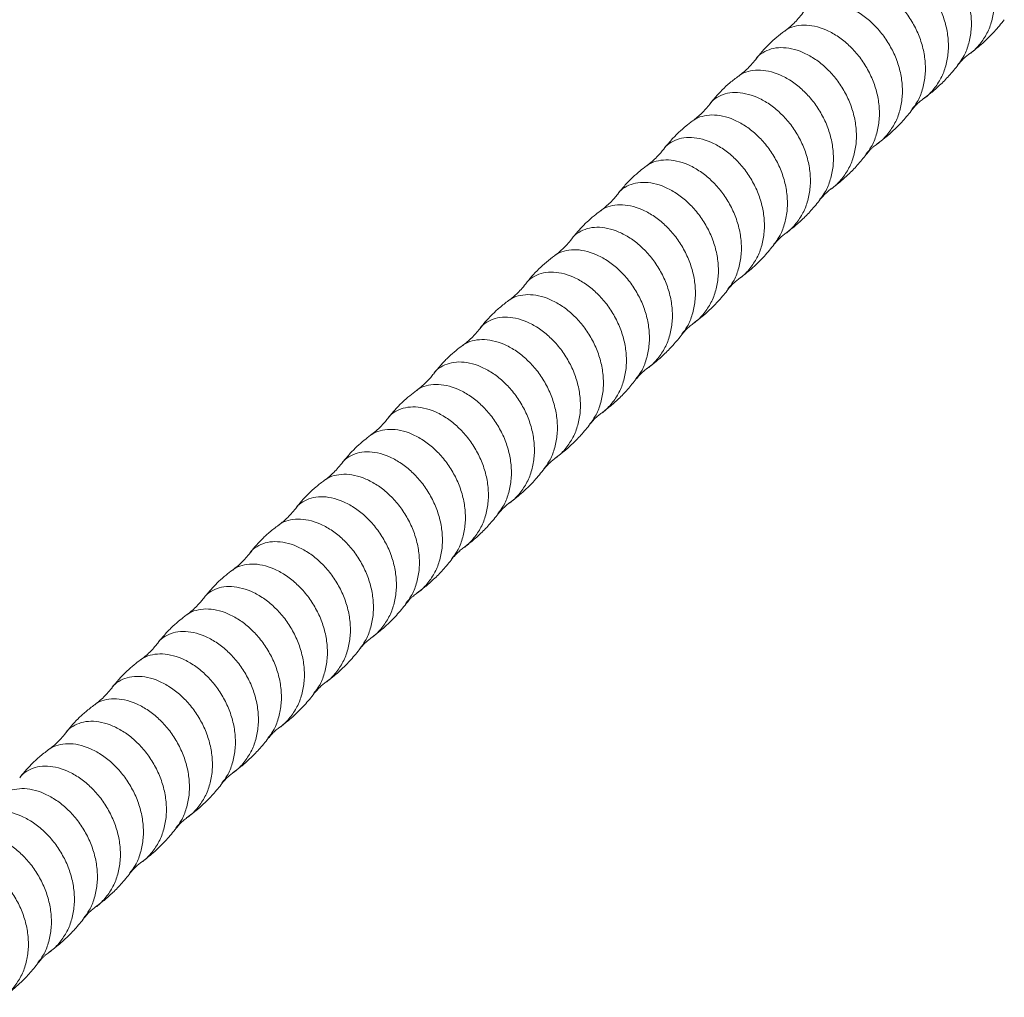
# Model space of a CAD drawing. Units: millimetres. Extents: x 250 to 14600, y 250 to 10250.
# Drawn here: x 9847 to 10246, y 3879 to 4276 of the extents above; entities that cross this region are included whole.
import ezdxf

# ---------------------------------------------------------------- set-up
doc = ezdxf.new("R2010")
doc.units = ezdxf.units.MM
doc.header["$LTSCALE"] = 50

msp = doc.modelspace()

# ---------------------------------------------------------------- linework, layer by layer
at = {"color": 7, "linetype": 'Continuous', "lineweight": 15}
for points, knots in [([(10231.93, 4261.84), (10231.96, 4261.86), (10233.51, 4262.75), (10235.94, 4265.35), (10239.04, 4269.6), (10241.1, 4274.59), (10242.2, 4280.01), (10242.28, 4285.71), (10241.35, 4291.49), (10239.5, 4297.15), (10236.79, 4302.49), (10233.39, 4307.33), (10229.39, 4311.5), (10225.03, 4314.88), (10220.45, 4317.34), (10215.88, 4318.82), (10211.52, 4319.28), (10207.5, 4318.73), (10204.18, 4317.16), (10202.09, 4315.61), (10201.43, 4314.44), (10201.37, 4314.34)], [0, 0, 0, 0, 0.001091, 0.059292, 0.117911, 0.176208, 0.234701, 0.293194, 0.351491, 0.41011, 0.468311, 0.526954, 0.585187, 0.643756, 0.702149, 0.760542, 0.819111, 0.877344, 0.935987, 0.994188, 1, 1, 1, 1]), ([(10163.99, 4277.92), (10163.39, 4277.17), (10162.25, 4275.75), (10160.4, 4273.9), (10158.68, 4272.37), (10157.56, 4271.53), (10157.04, 4271.14)], [0, 0, 0, 0, 0.296649, 0.562168, 0.796582, 1, 1, 1, 1]), ([(10231.86, 4261.77), (10233.52, 4263.04), (10236.19, 4265.08), (10239.57, 4268.23), (10242.8, 4271.53), (10244.9, 4274.15), (10246.21, 4275.78)], [0, 0, 0, 0, 0.312475, 0.49992, 0.687486, 1, 1, 1, 1]), ([(10157.04, 4271.14), (10155.96, 4270.33), (10153.8, 4268.69), (10150.77, 4265.92), (10147.9, 4262.94), (10146.18, 4260.78), (10145.32, 4259.7)], [0, 0, 0, 0, 0.246857, 0.496147, 0.747345, 1, 1, 1, 1]), ([(10145.32, 4259.7), (10144.7, 4258.93), (10143.54, 4257.48), (10141.68, 4255.63), (10139.96, 4254.11), (10138.88, 4253.3), (10138.38, 4252.92)], [0, 0, 0, 0, 0.2950035, 0.5599796, 0.7949086, 1, 1, 1, 1]), ([(10227.54, 4257.56), (10227.79, 4257.88), (10228.33, 4258.55), (10229.3, 4259.6), (10230.51, 4260.74), (10231.39, 4261.42), (10231.86, 4261.77)], [0, 0, 0, 0, 0.203102, 0.437446, 0.703106, 1, 1, 1, 1]), ([(10213.19, 4243.55), (10214.28, 4244.37), (10216.62, 4246.13), (10220.16, 4249.26), (10223.94, 4253.07), (10226.3, 4256.01), (10227.55, 4257.56)], [0, 0, 0, 0, 0.203105, 0.437501, 0.703166, 1, 1, 1, 1]), ([(10138.37, 4252.92), (10137.18, 4252.02), (10134.87, 4250.26), (10131.76, 4247.37), (10129.02, 4244.47), (10127.43, 4242.46), (10126.66, 4241.49)], [0, 0, 0, 0, 0.27305, 0.531102, 0.773528, 1, 1, 1, 1]), ([(10208.88, 4239.34), (10209.12, 4239.65), (10209.63, 4240.3), (10210.61, 4241.35), (10211.81, 4242.5), (10212.72, 4243.19), (10213.19, 4243.55)], [0, 0, 0, 0, 0.203457, 0.43791, 0.703455, 1, 1, 1, 1]), ([(10126.65, 4241.48), (10126.15, 4240.85), (10125.14, 4239.59), (10123.45, 4237.82), (10121.64, 4236.16), (10120.35, 4235.19), (10119.71, 4234.71)], [0, 0, 0, 0, 0.250079, 0.500112, 0.750029, 1, 1, 1, 1]), ([(10194.53, 4225.33), (10195.61, 4226.15), (10197.96, 4227.91), (10201.49, 4231.04), (10205.28, 4234.85), (10207.63, 4237.79), (10208.88, 4239.34)], [0, 0, 0, 0, 0.203059, 0.437439, 0.70312, 1, 1, 1, 1]), ([(10119.7, 4234.7), (10118.81, 4234.03), (10116.88, 4232.58), (10113.99, 4230.01), (10110.91, 4226.91), (10108.99, 4224.52), (10107.98, 4223.26)], [0, 0, 0, 0, 0.2030775, 0.4377042, 0.7035517, 1, 1, 1, 1]), ([(10138.59, 4170.74), (10138.62, 4170.75), (10140.17, 4171.65), (10142.6, 4174.25), (10145.7, 4178.5), (10147.76, 4183.48), (10148.86, 4188.91), (10148.94, 4194.61), (10148.01, 4200.39), (10146.17, 4206.05), (10143.45, 4211.39), (10140.05, 4216.23), (10136.05, 4220.4), (10131.69, 4223.78), (10127.11, 4226.24), (10122.54, 4227.72), (10118.18, 4228.18), (10114.17, 4227.63), (10110.84, 4226.06), (10108.75, 4224.51), (10108.09, 4223.34), (10108.03, 4223.24)], [0, 0, 0, 0, 0.001089, 0.05929, 0.11791, 0.176207, 0.234701, 0.293195, 0.351492, 0.410112, 0.468313, 0.526957, 0.585191, 0.64376, 0.702154, 0.760547, 0.819117, 0.87735, 0.935994, 0.994195, 1, 1, 1, 1]), ([(10190.21, 4221.12), (10190.6, 4221.6), (10191.22, 4222.38), (10192.2, 4223.39), (10193.24, 4224.36), (10194.03, 4224.96), (10194.52, 4225.33)], [0, 0, 0, 0, 0.312453, 0.499947, 0.687487, 1, 1, 1, 1]), ([(10107.99, 4223.26), (10107.6, 4222.77), (10106.76, 4221.7), (10105.2, 4220.02), (10103.3, 4218.21), (10101.82, 4217.08), (10101.04, 4216.48)], [0, 0, 0, 0, 0.20508, 0.440101, 0.705017, 1, 1, 1, 1]), ([(10175.86, 4207.11), (10177.01, 4207.98), (10179.44, 4209.8), (10183.02, 4213.01), (10186.73, 4216.77), (10189.02, 4219.63), (10190.21, 4221.12)], [0, 0, 0, 0, 0.215229, 0.453655, 0.715298, 1, 1, 1, 1]), ([(10101.04, 4216.48), (10100.14, 4215.81), (10098.22, 4214.36), (10095.32, 4211.79), (10092.24, 4208.69), (10090.33, 4206.3), (10089.32, 4205.04)], [0, 0, 0, 0, 0.204747, 0.439934, 0.705231, 1, 1, 1, 1]), ([(10089.32, 4205.04), (10088.88, 4204.48), (10087.95, 4203.32), (10086.33, 4201.6), (10084.47, 4199.86), (10083.08, 4198.8), (10082.37, 4198.26)], [0, 0, 0, 0, 0.221627, 0.462197, 0.721595, 1, 1, 1, 1]), ([(10171.54, 4202.9), (10171.79, 4203.21), (10172.32, 4203.89), (10173.3, 4204.94), (10174.5, 4206.08), (10175.39, 4206.75), (10175.86, 4207.11)], [0, 0, 0, 0, 0.20311, 0.437456, 0.703114, 1, 1, 1, 1]), ([(10157.19, 4188.89), (10158.28, 4189.71), (10160.62, 4191.47), (10164.16, 4194.6), (10167.94, 4198.41), (10170.3, 4201.35), (10171.54, 4202.9)], [0, 0, 0, 0, 0.203098, 0.437491, 0.703159, 1, 1, 1, 1]), ([(10082.37, 4198.26), (10081.48, 4197.59), (10079.57, 4196.16), (10076.68, 4193.6), (10073.59, 4190.49), (10071.67, 4188.09), (10070.65, 4186.82)], [0, 0, 0, 0, 0.202912, 0.437485, 0.703396, 1, 1, 1, 1]), ([(10152.88, 4184.68), (10153.14, 4185.01), (10153.69, 4185.72), (10154.7, 4186.79), (10155.88, 4187.9), (10156.74, 4188.55), (10157.19, 4188.89)], [0, 0, 0, 0, 0.215968, 0.454602, 0.715974, 1, 1, 1, 1]), ([(10070.65, 4186.82), (10070.05, 4186.07), (10068.91, 4184.65), (10067.07, 4182.8), (10065.34, 4181.27), (10064.22, 4180.43), (10063.7, 4180.04)], [0, 0, 0, 0, 0.296744, 0.562294, 0.796677, 1, 1, 1, 1]), ([(10138.52, 4170.67), (10140.19, 4171.94), (10142.85, 4173.98), (10146.23, 4177.13), (10149.46, 4180.43), (10151.56, 4183.05), (10152.87, 4184.68)], [0, 0, 0, 0, 0.312477, 0.49991, 0.687484, 1, 1, 1, 1]), ([(10063.7, 4180.04), (10062.58, 4179.19), (10060.36, 4177.51), (10057.3, 4174.69), (10054.48, 4171.74), (10052.81, 4169.64), (10051.98, 4168.6)], [0, 0, 0, 0, 0.256919, 0.509576, 0.757404, 1, 1, 1, 1]), ([(10051.98, 4168.6), (10051.36, 4167.83), (10050.2, 4166.38), (10048.34, 4164.52), (10046.62, 4163.01), (10045.54, 4162.2), (10045.04, 4161.82)], [0, 0, 0, 0, 0.2949732, 0.5599395, 0.7948779, 1, 1, 1, 1]), ([(10134.21, 4166.46), (10134.45, 4166.77), (10134.99, 4167.45), (10135.97, 4168.5), (10137.17, 4169.64), (10138.05, 4170.31), (10138.52, 4170.67)], [0, 0, 0, 0, 0.203101, 0.437444, 0.703105, 1, 1, 1, 1]), ([(10119.85, 4152.45), (10120.94, 4153.27), (10123.28, 4155.03), (10126.82, 4158.16), (10130.6, 4161.97), (10132.96, 4164.91), (10134.21, 4166.46)], [0, 0, 0, 0, 0.203103, 0.437497, 0.703164, 1, 1, 1, 1]), ([(10045.03, 4161.82), (10043.8, 4160.88), (10041.43, 4159.08), (10038.29, 4156.13), (10035.6, 4153.27), (10034.05, 4151.31), (10033.32, 4150.39)], [0, 0, 0, 0, 0.283102, 0.544515, 0.783575, 1, 1, 1, 1]), ([(10115.54, 4148.24), (10115.78, 4148.54), (10116.29, 4149.19), (10117.26, 4150.24), (10118.47, 4151.39), (10119.37, 4152.09), (10119.85, 4152.45)], [0, 0, 0, 0, 0.203526, 0.438, 0.703522, 1, 1, 1, 1]), ([(10033.31, 4150.37), (10032.81, 4149.74), (10031.8, 4148.48), (10030.11, 4146.72), (10028.3, 4145.06), (10027.01, 4144.09), (10026.37, 4143.6)], [0, 0, 0, 0, 0.2500792, 0.5001123, 0.750029, 1, 1, 1, 1]), ([(10101.19, 4134.23), (10102.27, 4135.05), (10104.62, 4136.81), (10108.15, 4139.94), (10111.94, 4143.75), (10114.3, 4146.69), (10115.54, 4148.24)], [0, 0, 0, 0, 0.2030647, 0.4374465, 0.7031257, 1, 1, 1, 1]), ([(10026.36, 4143.6), (10025.47, 4142.93), (10023.55, 4141.48), (10020.66, 4138.92), (10017.58, 4135.82), (10015.66, 4133.42), (10014.65, 4132.16)], [0, 0, 0, 0, 0.203011, 0.437618, 0.703491, 1, 1, 1, 1]), ([(10045.26, 4079.64), (10045.28, 4079.65), (10046.83, 4080.55), (10049.26, 4083.15), (10052.36, 4087.4), (10054.42, 4092.38), (10055.52, 4097.8), (10055.6, 4103.51), (10054.67, 4109.29), (10052.83, 4114.95), (10050.11, 4120.28), (10046.71, 4125.13), (10042.71, 4129.3), (10038.35, 4132.68), (10033.77, 4135.14), (10029.2, 4136.61), (10024.84, 4137.07), (10020.83, 4136.52), (10017.5, 4134.95), (10015.41, 4133.41), (10014.75, 4132.24), (10014.69, 4132.14)], [0, 0, 0, 0, 0.001088, 0.059289, 0.117909, 0.176207, 0.234702, 0.293196, 0.351494, 0.410114, 0.468316, 0.526961, 0.585195, 0.643764, 0.702159, 0.760553, 0.819123, 0.877357, 0.936002, 0.994204, 1, 1, 1, 1]), ([(10014.65, 4132.16), (10014.26, 4131.67), (10013.42, 4130.6), (10011.87, 4128.92), (10009.96, 4127.11), (10008.48, 4125.98), (10007.7, 4125.38)], [0, 0, 0, 0, 0.205154, 0.440197, 0.705089, 1, 1, 1, 1]), ([(10096.87, 4130.02), (10097.26, 4130.5), (10097.88, 4131.27), (10098.87, 4132.29), (10099.91, 4133.25), (10100.69, 4133.85), (10101.19, 4134.23)], [0, 0, 0, 0, 0.31246, 0.499954, 0.687493, 1, 1, 1, 1]), ([(10082.52, 4116.01), (10083.71, 4116.9), (10086.18, 4118.77), (10089.8, 4122.02), (10093.46, 4125.75), (10095.71, 4128.56), (10096.87, 4130.02)], [0, 0, 0, 0, 0.222195, 0.462937, 0.722268, 1, 1, 1, 1]), ([(10007.7, 4125.38), (10006.76, 4124.67), (10004.78, 4123.18), (10001.85, 4120.57), (9998.82, 4117.49), (9996.95, 4115.16), (9995.98, 4113.94)], [0, 0, 0, 0, 0.214797, 0.453352, 0.715284, 1, 1, 1, 1]), ([(10078.2, 4111.8), (10078.45, 4112.11), (10078.98, 4112.79), (10079.96, 4113.84), (10081.16, 4114.98), (10082.05, 4115.65), (10082.52, 4116.01)], [0, 0, 0, 0, 0.203107, 0.437452, 0.703112, 1, 1, 1, 1]), ([(9995.98, 4113.94), (9995.56, 4113.41), (9994.66, 4112.27), (9993.07, 4110.58), (9991.19, 4108.8), (9989.77, 4107.72), (9989.03, 4107.16)], [0, 0, 0, 0, 0.211521, 0.448729, 0.711495, 1, 1, 1, 1]), ([(10063.85, 4097.79), (10064.94, 4098.61), (10067.28, 4100.37), (10070.82, 4103.5), (10074.6, 4107.31), (10076.96, 4110.25), (10078.2, 4111.8)], [0, 0, 0, 0, 0.2031023, 0.4374965, 0.7031634, 1, 1, 1, 1]), ([(9989.03, 4107.16), (9988.14, 4106.49), (9986.23, 4105.06), (9983.34, 4102.5), (9980.25, 4099.39), (9978.33, 4096.99), (9977.31, 4095.72)], [0, 0, 0, 0, 0.202913, 0.437485, 0.703396, 1, 1, 1, 1]), ([(9977.31, 4095.72), (9976.71, 4094.97), (9975.57, 4093.55), (9973.73, 4091.7), (9972.01, 4090.17), (9970.88, 4089.33), (9970.36, 4088.94)], [0, 0, 0, 0, 0.29685, 0.562434, 0.796783, 1, 1, 1, 1]), ([(10059.54, 4093.58), (10059.79, 4093.9), (10060.33, 4094.59), (10061.32, 4095.65), (10062.52, 4096.78), (10063.39, 4097.44), (10063.85, 4097.79)], [0, 0, 0, 0, 0.209024, 0.445343, 0.709029, 1, 1, 1, 1]), ([(10045.18, 4079.57), (10046.85, 4080.84), (10049.51, 4082.87), (10052.89, 4086.03), (10056.13, 4089.33), (10058.22, 4091.94), (10059.53, 4093.58)], [0, 0, 0, 0, 0.31248, 0.4999, 0.687481, 1, 1, 1, 1]), ([(9970.36, 4088.94), (9969.2, 4088.06), (9966.92, 4086.33), (9963.83, 4083.46), (9961.06, 4080.54), (9959.43, 4078.5), (9958.64, 4077.5)], [0, 0, 0, 0, 0.26698, 0.523003, 0.767462, 1, 1, 1, 1]), ([(9989.25, 4024.97), (9989.28, 4024.99), (9990.83, 4025.89), (9993.26, 4028.49), (9996.35, 4032.74), (9998.42, 4037.72), (9999.52, 4043.14), (9999.59, 4048.85), (9998.67, 4054.63), (9996.82, 4060.28), (9994.1, 4065.62), (9990.7, 4070.47), (9986.7, 4074.64), (9982.34, 4078.01), (9977.77, 4080.48), (9973.2, 4081.95), (9968.84, 4082.41), (9964.82, 4081.86), (9961.49, 4080.29), (9959.4, 4078.75), (9958.75, 4077.58), (9958.69, 4077.47)], [0, 0, 0, 0, 0.001104, 0.059304, 0.117923, 0.176219, 0.234712, 0.293205, 0.351502, 0.410121, 0.468321, 0.526964, 0.585197, 0.643765, 0.702158, 0.760551, 0.819119, 0.877352, 0.935995, 0.994195, 1, 1, 1, 1]), ([(9958.64, 4077.5), (9958.03, 4076.73), (9956.86, 4075.28), (9955, 4073.42), (9953.28, 4071.91), (9952.2, 4071.1), (9951.7, 4070.72)], [0, 0, 0, 0, 0.294967, 0.559932, 0.794872, 1, 1, 1, 1]), ([(10040.87, 4075.36), (10041.11, 4075.67), (10041.65, 4076.35), (10042.63, 4077.4), (10043.83, 4078.54), (10044.71, 4079.21), (10045.18, 4079.57)], [0, 0, 0, 0, 0.2031, 0.437443, 0.703105, 1, 1, 1, 1]), ([(10026.51, 4061.35), (10027.6, 4062.16), (10029.94, 4063.92), (10033.48, 4067.06), (10037.27, 4070.86), (10039.62, 4073.81), (10040.87, 4075.36)], [0, 0, 0, 0, 0.203099, 0.437492, 0.70316, 1, 1, 1, 1]), ([(9951.7, 4070.72), (9950.42, 4069.75), (9947.99, 4067.89), (9944.82, 4064.9), (9942.18, 4062.07), (9940.68, 4060.17), (9939.98, 4059.28)], [0, 0, 0, 0, 0.293149, 0.55792, 0.793615, 1, 1, 1, 1]), ([(10022.2, 4057.14), (10022.44, 4057.44), (10022.95, 4058.09), (10023.92, 4059.14), (10025.13, 4060.29), (10026.03, 4060.98), (10026.51, 4061.35)], [0, 0, 0, 0, 0.2035606, 0.4380451, 0.7035552, 1, 1, 1, 1]), ([(9939.97, 4059.27), (9939.47, 4058.64), (9938.47, 4057.38), (9936.77, 4055.62), (9934.96, 4053.96), (9933.67, 4052.99), (9933.03, 4052.5)], [0, 0, 0, 0, 0.250079, 0.500112, 0.750029, 1, 1, 1, 1]), ([(10007.85, 4043.13), (10008.93, 4043.95), (10011.28, 4045.7), (10014.82, 4048.84), (10018.6, 4052.65), (10020.96, 4055.59), (10022.2, 4057.14)], [0, 0, 0, 0, 0.203072, 0.437456, 0.703133, 1, 1, 1, 1]), ([(9933.02, 4052.5), (9932.13, 4051.83), (9930.22, 4050.39), (9927.33, 4047.83), (9924.25, 4044.73), (9922.32, 4042.33), (9921.31, 4041.06)], [0, 0, 0, 0, 0.202935, 0.437516, 0.703418, 1, 1, 1, 1]), ([(9951.92, 3988.53), (9951.94, 3988.55), (9953.49, 3989.45), (9955.93, 3992.05), (9959.02, 3996.3), (9961.08, 4001.28), (9962.18, 4006.7), (9962.26, 4012.41), (9961.33, 4018.19), (9959.49, 4023.84), (9956.77, 4029.18), (9953.37, 4034.02), (9949.37, 4038.2), (9945.01, 4041.57), (9940.44, 4044.03), (9935.86, 4045.51), (9931.51, 4045.97), (9927.49, 4045.42), (9924.16, 4043.85), (9922.07, 4042.31), (9921.41, 4041.14), (9921.35, 4041.03)], [0, 0, 0, 0, 0.0010865, 0.0592888, 0.1179094, 0.1762082, 0.2347034, 0.2931985, 0.3514974, 0.4101179, 0.4683203, 0.526966, 0.5852005, 0.6437708, 0.702166, 0.7605612, 0.8191315, 0.877366, 0.9360118, 0.9942141, 1, 1, 1, 1]), ([(9921.31, 4041.06), (9920.92, 4040.56), (9920.08, 4039.5), (9918.53, 4037.82), (9916.62, 4036.01), (9915.14, 4034.88), (9914.36, 4034.28)], [0, 0, 0, 0, 0.2051889, 0.4402423, 0.705122, 1, 1, 1, 1]), ([(10003.53, 4038.92), (10003.92, 4039.4), (10004.54, 4040.17), (10005.53, 4041.18), (10006.57, 4042.15), (10007.35, 4042.75), (10007.85, 4043.13)], [0, 0, 0, 0, 0.312468, 0.499961, 0.687498, 1, 1, 1, 1]), ([(9989.18, 4024.91), (9990.84, 4026.18), (9993.51, 4028.21), (9996.89, 4031.36), (10000.12, 4034.67), (10002.22, 4037.28), (10003.53, 4038.92)], [0, 0, 0, 0, 0.312461, 0.4999154, 0.6874627, 1, 1, 1, 1]), ([(9914.36, 4034.28), (9913.47, 4033.61), (9911.56, 4032.17), (9908.67, 4029.61), (9905.58, 4026.51), (9903.65, 4024.1), (9902.64, 4022.84)], [0, 0, 0, 0, 0.202909, 0.437481, 0.703393, 1, 1, 1, 1]), ([(9984.86, 4020.7), (9985.11, 4021.01), (9985.64, 4021.69), (9986.62, 4022.74), (9987.82, 4023.88), (9988.71, 4024.55), (9989.18, 4024.91)], [0, 0, 0, 0, 0.2031038, 0.437448, 0.7031082, 1, 1, 1, 1]), ([(9902.64, 4022.84), (9902.24, 4022.33), (9901.36, 4021.22), (9899.8, 4019.54), (9897.9, 4017.74), (9896.45, 4016.64), (9895.69, 4016.06)], [0, 0, 0, 0, 0.203182, 0.437615, 0.70316, 1, 1, 1, 1]), ([(9970.51, 4006.69), (9971.6, 4007.5), (9973.94, 4009.26), (9977.48, 4012.4), (9981.26, 4016.2), (9983.62, 4019.15), (9984.86, 4020.7)], [0, 0, 0, 0, 0.203105, 0.4375002, 0.7031661, 1, 1, 1, 1]), ([(9895.69, 4016.06), (9894.8, 4015.39), (9892.89, 4013.95), (9890, 4011.39), (9886.92, 4008.29), (9884.99, 4005.89), (9883.97, 4004.62)], [0, 0, 0, 0, 0.202905, 0.437475, 0.703389, 1, 1, 1, 1]), ([(9883.97, 4004.62), (9883.37, 4003.87), (9882.24, 4002.46), (9880.4, 4000.61), (9878.68, 3999.08), (9877.55, 3998.23), (9877.02, 3997.84)], [0, 0, 0, 0, 0.2961828, 0.5615431, 0.7961162, 1, 1, 1, 1]), ([(9966.2, 4002.48), (9966.44, 4002.79), (9966.98, 4003.47), (9967.95, 4004.52), (9969.16, 4005.66), (9970.04, 4006.33), (9970.51, 4006.69)], [0, 0, 0, 0, 0.203122, 0.437472, 0.703126, 1, 1, 1, 1]), ([(9951.84, 3988.47), (9953.51, 3989.74), (9956.17, 3991.77), (9959.55, 3994.92), (9962.79, 3998.23), (9964.89, 4000.84), (9966.2, 4002.48)], [0, 0, 0, 0, 0.312484, 0.499889, 0.687475, 1, 1, 1, 1]), ([(9877.03, 3997.84), (9875.82, 3996.92), (9873.48, 3995.14), (9870.36, 3992.23), (9867.63, 3989.34), (9866.06, 3987.35), (9865.3, 3986.4)], [0, 0, 0, 0, 0.277038, 0.536425, 0.777516, 1, 1, 1, 1]), ([(9895.91, 3933.87), (9895.94, 3933.89), (9897.49, 3934.78), (9899.92, 3937.39), (9903.02, 3941.63), (9905.08, 3946.62), (9906.18, 3952.04), (9906.26, 3957.74), (9905.33, 3963.52), (9903.48, 3969.18), (9900.77, 3974.52), (9897.36, 3979.36), (9893.37, 3983.54), (9889.01, 3986.91), (9884.43, 3989.37), (9879.86, 3990.85), (9875.5, 3991.31), (9871.48, 3990.76), (9868.16, 3989.19), (9866.07, 3987.64), (9865.41, 3986.48), (9865.35, 3986.37)], [0, 0, 0, 0, 0.001092, 0.059293, 0.117912, 0.17621, 0.234704, 0.293198, 0.351496, 0.410115, 0.468316, 0.526961, 0.585194, 0.643763, 0.702157, 0.760551, 0.81912, 0.877354, 0.935998, 0.9942, 1, 1, 1, 1]), ([(9947.53, 3984.26), (9947.91, 3984.74), (9948.53, 3985.51), (9949.52, 3986.52), (9950.56, 3987.49), (9951.35, 3988.09), (9951.84, 3988.47)], [0, 0, 0, 0, 0.312443, 0.499937, 0.687476, 1, 1, 1, 1]), ([(9865.3, 3986.39), (9864.69, 3985.63), (9863.52, 3984.18), (9861.66, 3982.32), (9859.94, 3980.81), (9858.86, 3979.99), (9858.36, 3979.62)], [0, 0, 0, 0, 0.294988, 0.559959, 0.794893, 1, 1, 1, 1]), ([(9933.17, 3970.25), (9934.26, 3971.06), (9936.61, 3972.82), (9940.14, 3975.96), (9943.93, 3979.76), (9946.28, 3982.7), (9947.53, 3984.26)], [0, 0, 0, 0, 0.203094, 0.437486, 0.703155, 1, 1, 1, 1]), ([(9858.36, 3979.62), (9857.07, 3978.63), (9854.62, 3976.77), (9851.45, 3973.76), (9848.82, 3970.94), (9847.33, 3969.06), (9846.64, 3968.18)], [0, 0, 0, 0, 0.29662, 0.56255, 0.797084, 1, 1, 1, 1]), ([(9928.86, 3966.04), (9929.11, 3966.35), (9929.64, 3967.03), (9930.62, 3968.08), (9931.82, 3969.22), (9932.71, 3969.89), (9933.17, 3970.25)], [0, 0, 0, 0, 0.203115, 0.437463, 0.70312, 1, 1, 1, 1]), ([(9914.51, 3952.03), (9915.6, 3952.84), (9917.94, 3954.6), (9921.48, 3957.74), (9925.26, 3961.54), (9927.62, 3964.48), (9928.86, 3966.04)], [0, 0, 0, 0, 0.20308, 0.437466, 0.703141, 1, 1, 1, 1]), ([(9910.19, 3947.82), (9910.58, 3948.3), (9911.2, 3949.07), (9912.19, 3950.08), (9913.23, 3951.05), (9914.02, 3951.65), (9914.51, 3952.03)], [0, 0, 0, 0, 0.312477, 0.499968, 0.687502, 1, 1, 1, 1]), ([(9895.84, 3933.81), (9897.5, 3935.08), (9900.17, 3937.11), (9903.55, 3940.26), (9906.78, 3943.57), (9908.88, 3946.18), (9910.19, 3947.82)], [0, 0, 0, 0, 0.312455, 0.499902, 0.687462, 1, 1, 1, 1]), ([(9891.52, 3929.59), (9891.77, 3929.91), (9892.3, 3930.58), (9893.28, 3931.64), (9894.49, 3932.77), (9895.37, 3933.45), (9895.84, 3933.81)], [0, 0, 0, 0, 0.203101, 0.437444, 0.703105, 1, 1, 1, 1]), ([(9877.17, 3915.59), (9878.26, 3916.4), (9880.61, 3918.17), (9884.15, 3921.31), (9887.93, 3925.11), (9890.28, 3928.05), (9891.52, 3929.6)], [0, 0, 0, 0, 0.203411, 0.437905, 0.703472, 1, 1, 1, 1]), ([(9872.86, 3911.38), (9873.11, 3911.69), (9873.64, 3912.36), (9874.62, 3913.42), (9875.82, 3914.55), (9876.7, 3915.23), (9877.17, 3915.59)], [0, 0, 0, 0, 0.203122, 0.437472, 0.703126, 1, 1, 1, 1]), ([(9858.5, 3897.37), (9859.59, 3898.18), (9861.93, 3899.94), (9865.47, 3903.08), (9869.26, 3906.88), (9871.61, 3909.82), (9872.86, 3911.38)], [0, 0, 0, 0, 0.203058, 0.437438, 0.703119, 1, 1, 1, 1]), ([(9854.19, 3893.15), (9854.58, 3893.64), (9855.2, 3894.41), (9856.18, 3895.42), (9857.22, 3896.39), (9858.01, 3896.99), (9858.5, 3897.37)], [0, 0, 0, 0, 0.312449, 0.499944, 0.687484, 1, 1, 1, 1]), ([(9839.83, 3879.14), (9840.94, 3879.98), (9843.31, 3881.76), (9846.87, 3884.92), (9850.63, 3888.71), (9852.96, 3891.62), (9854.19, 3893.15)], [0, 0, 0, 0, 0.206962, 0.44264, 0.707025, 1, 1, 1, 1])]:
    msp.add_open_spline(points, degree=3, knots=knots, dxfattribs=at)
at = {"color": 8, "linetype": 'Continuous', "lineweight": 15}
for points, knots in [([(10227.4, 4257.56), (10228.15, 4258.56), (10229.96, 4260.94), (10231.75, 4265.49), (10232.87, 4270.89), (10232.94, 4276.6), (10232.02, 4282.38), (10230.17, 4288.04), (10227.45, 4293.38), (10224.05, 4298.22), (10220.05, 4302.39), (10215.69, 4305.77), (10211.12, 4308.23), (10206.55, 4309.7), (10202.17, 4310.18), (10198.23, 4309.56), (10195.61, 4308.63), (10194.58, 4307.66), (10194.43, 4307.52)], [0, 0, 0, 0, 0.0476673, 0.114702, 0.1819623, 0.2492226, 0.3162572, 0.3836617, 0.4505854, 0.5180188, 0.5849795, 0.6523262, 0.7194716, 0.786617, 0.8539637, 0.9209244, 0.9883578, 1, 1, 1, 1]), ([(10213.27, 4243.62), (10213.29, 4243.63), (10214.84, 4244.53), (10217.28, 4247.13), (10220.37, 4251.38), (10222.43, 4256.37), (10223.53, 4261.79), (10223.61, 4267.49), (10222.68, 4273.27), (10220.84, 4278.93), (10218.12, 4284.27), (10214.72, 4289.11), (10210.72, 4293.28), (10206.36, 4296.66), (10201.79, 4299.12), (10197.21, 4300.6), (10192.85, 4301.06), (10188.84, 4300.51), (10185.51, 4298.94), (10183.42, 4297.39), (10182.76, 4296.22), (10182.7, 4296.12)], [0, 0, 0, 0, 0.0010944, 0.0592943, 0.1179123, 0.1762087, 0.2347014, 0.293194, 0.3514904, 0.4101084, 0.4683083, 0.5269515, 0.5851836, 0.6437514, 0.7021441, 0.7605368, 0.8191046, 0.8773367, 0.9359799, 0.9941798, 1, 1, 1, 1]), ([(10208.73, 4239.35), (10209.48, 4240.34), (10211.29, 4242.72), (10213.08, 4247.27), (10214.2, 4252.67), (10214.27, 4258.38), (10213.35, 4264.16), (10211.5, 4269.82), (10208.78, 4275.16), (10205.38, 4280), (10201.38, 4284.17), (10197.02, 4287.55), (10192.45, 4290.01), (10187.88, 4291.48), (10183.51, 4291.96), (10179.56, 4291.34), (10176.95, 4290.41), (10175.91, 4289.44), (10175.76, 4289.3)], [0, 0, 0, 0, 0.047645, 0.114681, 0.181943, 0.249205, 0.316241, 0.383647, 0.450572, 0.518007, 0.584969, 0.652318, 0.719465, 0.786612, 0.85396, 0.920922, 0.988357, 1, 1, 1, 1]), ([(10194.6, 4225.4), (10194.63, 4225.41), (10196.17, 4226.31), (10198.61, 4228.91), (10201.7, 4233.16), (10203.77, 4238.15), (10204.86, 4243.57), (10204.94, 4249.27), (10204.01, 4255.05), (10202.17, 4260.71), (10199.45, 4266.05), (10196.05, 4270.89), (10192.05, 4275.06), (10187.69, 4278.44), (10183.12, 4280.9), (10178.54, 4282.38), (10174.19, 4282.84), (10170.17, 4282.29), (10166.84, 4280.72), (10164.75, 4279.17), (10164.09, 4278), (10164.03, 4277.9)], [0, 0, 0, 0, 0.001082, 0.059285, 0.117906, 0.176206, 0.234701, 0.293197, 0.351496, 0.410118, 0.46832, 0.526967, 0.585202, 0.643773, 0.702168, 0.760564, 0.819135, 0.87737, 0.936016, 0.994219, 1, 1, 1, 1]), ([(10190.06, 4221.12), (10190.81, 4222.11), (10192.62, 4224.5), (10194.42, 4229.05), (10195.53, 4234.45), (10195.61, 4240.16), (10194.68, 4245.94), (10192.83, 4251.6), (10190.12, 4256.94), (10186.72, 4261.78), (10182.72, 4265.95), (10178.36, 4269.33), (10173.78, 4271.79), (10169.21, 4273.26), (10164.84, 4273.74), (10160.89, 4273.12), (10158.28, 4272.19), (10157.24, 4271.22), (10157.09, 4271.08)], [0, 0, 0, 0, 0.04768, 0.114717, 0.18198, 0.249243, 0.31628, 0.383688, 0.450614, 0.51805, 0.585013, 0.652363, 0.719511, 0.786659, 0.854008, 0.920971, 0.988407, 1, 1, 1, 1]), ([(10175.93, 4207.18), (10175.96, 4207.19), (10177.5, 4208.09), (10179.94, 4210.69), (10183.03, 4214.94), (10185.1, 4219.93), (10186.2, 4225.35), (10186.27, 4231.05), (10185.35, 4236.83), (10183.5, 4242.49), (10180.78, 4247.83), (10177.38, 4252.67), (10173.38, 4256.84), (10169.02, 4260.22), (10164.45, 4262.68), (10159.87, 4264.16), (10155.52, 4264.62), (10151.5, 4264.07), (10148.17, 4262.5), (10146.08, 4260.95), (10145.42, 4259.78), (10145.36, 4259.67)], [0, 0, 0, 0, 0.0011, 0.059298, 0.117914, 0.176209, 0.234699, 0.29319, 0.351485, 0.410101, 0.468298, 0.52694, 0.58517, 0.643736, 0.702126, 0.760517, 0.819083, 0.877313, 0.935954, 0.994152, 1, 1, 1, 1]), ([(10171.4, 4202.9), (10172.15, 4203.9), (10173.95, 4206.28), (10175.75, 4210.83), (10176.87, 4216.23), (10176.94, 4221.94), (10176.01, 4227.72), (10174.17, 4233.38), (10171.45, 4238.72), (10168.05, 4243.56), (10164.05, 4247.73), (10159.69, 4251.11), (10155.11, 4253.57), (10150.54, 4255.04), (10146.17, 4255.52), (10142.23, 4254.9), (10139.61, 4253.97), (10138.57, 4253), (10138.42, 4252.86)], [0, 0, 0, 0, 0.047652, 0.114686, 0.181945, 0.249205, 0.316239, 0.383642, 0.450565, 0.517998, 0.584958, 0.652304, 0.719449, 0.786593, 0.853939, 0.920899, 0.988332, 1, 1, 1, 1]), ([(10157.26, 4188.96), (10157.29, 4188.97), (10158.84, 4189.87), (10161.27, 4192.47), (10164.36, 4196.72), (10166.43, 4201.7), (10167.53, 4207.13), (10167.6, 4212.83), (10166.68, 4218.61), (10164.83, 4224.27), (10162.12, 4229.61), (10158.71, 4234.45), (10154.72, 4238.62), (10150.36, 4242), (10145.78, 4244.46), (10141.21, 4245.94), (10136.85, 4246.4), (10132.83, 4245.85), (10129.51, 4244.28), (10127.42, 4242.73), (10126.76, 4241.57), (10126.7, 4241.46)], [0, 0, 0, 0, 0.00109, 0.059297, 0.117922, 0.176225, 0.234725, 0.293224, 0.351528, 0.410153, 0.468359, 0.52701, 0.585249, 0.643823, 0.702223, 0.760623, 0.819197, 0.877436, 0.936086, 0.994293, 1, 1, 1, 1]), ([(10152.73, 4184.68), (10153.48, 4185.67), (10155.29, 4188.06), (10157.08, 4192.61), (10158.2, 4198.01), (10158.27, 4203.72), (10157.34, 4209.5), (10155.5, 4215.16), (10152.78, 4220.5), (10149.38, 4225.34), (10145.38, 4229.51), (10141.02, 4232.89), (10136.45, 4235.35), (10131.88, 4236.82), (10127.5, 4237.3), (10123.56, 4236.68), (10120.94, 4235.74), (10119.9, 4234.78), (10119.75, 4234.63)], [0, 0, 0, 0, 0.047675, 0.114701, 0.181952, 0.249203, 0.316229, 0.383624, 0.450539, 0.517963, 0.584915, 0.652253, 0.719389, 0.786526, 0.853863, 0.920815, 0.988239, 1, 1, 1, 1]), ([(10134.06, 4166.46), (10134.81, 4167.45), (10136.62, 4169.84), (10138.41, 4174.39), (10139.53, 4179.79), (10139.6, 4185.5), (10138.68, 4191.28), (10136.83, 4196.94), (10134.11, 4202.28), (10130.71, 4207.12), (10126.71, 4211.29), (10122.35, 4214.67), (10117.78, 4217.13), (10113.21, 4218.6), (10108.83, 4219.08), (10104.89, 4218.46), (10102.27, 4217.53), (10101.24, 4216.56), (10101.09, 4216.42)], [0, 0, 0, 0, 0.047671, 0.114706, 0.181966, 0.249226, 0.316261, 0.383666, 0.45059, 0.518023, 0.584984, 0.652331, 0.719477, 0.786622, 0.853969, 0.92093, 0.988363, 1, 1, 1, 1]), ([(10119.93, 4152.52), (10119.95, 4152.53), (10121.5, 4153.43), (10123.94, 4156.03), (10127.03, 4160.28), (10129.09, 4165.26), (10130.19, 4170.68), (10130.27, 4176.39), (10129.34, 4182.17), (10127.5, 4187.83), (10124.78, 4193.17), (10121.38, 4198.01), (10117.38, 4202.18), (10113.02, 4205.56), (10108.45, 4208.02), (10103.87, 4209.5), (10099.52, 4209.96), (10095.5, 4209.41), (10092.17, 4207.83), (10090.08, 4206.29), (10089.42, 4205.12), (10089.36, 4205.02)], [0, 0, 0, 0, 0.001095, 0.059295, 0.117913, 0.17621, 0.234703, 0.293195, 0.351492, 0.41011, 0.46831, 0.526953, 0.585185, 0.643753, 0.702146, 0.760538, 0.819106, 0.877338, 0.935981, 0.994181, 1, 1, 1, 1]), ([(10115.39, 4148.24), (10116.14, 4149.23), (10117.95, 4151.62), (10119.74, 4156.17), (10120.86, 4161.57), (10120.93, 4167.28), (10120.01, 4173.06), (10118.16, 4178.72), (10115.45, 4184.06), (10112.04, 4188.9), (10108.05, 4193.07), (10103.69, 4196.45), (10099.11, 4198.91), (10094.54, 4200.38), (10090.17, 4200.86), (10086.22, 4200.24), (10083.61, 4199.3), (10082.57, 4198.34), (10082.42, 4198.2)], [0, 0, 0, 0, 0.047646, 0.114681, 0.181943, 0.249204, 0.31624, 0.383645, 0.45057, 0.518004, 0.584966, 0.652314, 0.71946, 0.786606, 0.853954, 0.920916, 0.98835, 1, 1, 1, 1]), ([(10101.26, 4134.3), (10101.29, 4134.31), (10102.83, 4135.21), (10105.27, 4137.81), (10108.36, 4142.06), (10110.43, 4147.04), (10111.52, 4152.46), (10111.6, 4158.17), (10110.67, 4163.95), (10108.83, 4169.61), (10106.11, 4174.95), (10102.71, 4179.79), (10098.71, 4183.96), (10094.35, 4187.34), (10089.78, 4189.8), (10085.2, 4191.27), (10080.85, 4191.74), (10076.83, 4191.19), (10073.5, 4189.61), (10071.41, 4188.07), (10070.75, 4186.9), (10070.69, 4186.8)], [0, 0, 0, 0, 0.0010829, 0.0592858, 0.1179069, 0.1762063, 0.234702, 0.2931976, 0.351497, 0.4101181, 0.468321, 0.5269672, 0.5852023, 0.6437732, 0.7021689, 0.7605646, 0.8191355, 0.8773705, 0.9360168, 0.9942197, 1, 1, 1, 1]), ([(10096.72, 4130.02), (10097.47, 4131.01), (10099.28, 4133.4), (10101.08, 4137.95), (10102.19, 4143.35), (10102.27, 4149.06), (10101.34, 4154.84), (10099.5, 4160.5), (10096.78, 4165.84), (10093.38, 4170.68), (10089.38, 4174.85), (10085.02, 4178.23), (10080.44, 4180.69), (10075.87, 4182.16), (10071.5, 4182.64), (10067.55, 4182.01), (10064.94, 4181.08), (10063.91, 4180.12), (10063.75, 4179.98)], [0, 0, 0, 0, 0.04768, 0.114717, 0.18198, 0.249243, 0.31628, 0.383688, 0.450614, 0.51805, 0.585014, 0.652363, 0.719511, 0.786659, 0.854009, 0.920972, 0.988409, 1, 1, 1, 1]), ([(10082.59, 4116.08), (10082.62, 4116.09), (10084.16, 4116.99), (10086.6, 4119.59), (10089.69, 4123.84), (10091.76, 4128.82), (10092.86, 4134.24), (10092.93, 4139.95), (10092.01, 4145.73), (10090.16, 4151.39), (10087.44, 4156.73), (10084.04, 4161.57), (10080.04, 4165.74), (10075.68, 4169.12), (10071.11, 4171.58), (10066.53, 4173.05), (10062.18, 4173.52), (10058.16, 4172.97), (10054.83, 4171.39), (10052.74, 4169.85), (10052.08, 4168.68), (10052.02, 4168.57)], [0, 0, 0, 0, 0.001103, 0.059301, 0.117917, 0.176212, 0.234702, 0.293193, 0.351488, 0.410104, 0.468302, 0.526943, 0.585173, 0.643739, 0.70213, 0.760521, 0.819087, 0.877317, 0.935959, 0.994157, 1, 1, 1, 1]), ([(10078.06, 4111.8), (10078.81, 4112.79), (10080.61, 4115.18), (10082.41, 4119.72), (10083.53, 4125.13), (10083.6, 4130.84), (10082.67, 4136.62), (10080.83, 4142.28), (10078.11, 4147.62), (10074.71, 4152.46), (10070.71, 4156.63), (10066.35, 4160.01), (10061.78, 4162.47), (10057.21, 4163.94), (10052.83, 4164.42), (10048.89, 4163.79), (10046.27, 4162.86), (10045.24, 4161.9), (10045.08, 4161.76)], [0, 0, 0, 0, 0.047655, 0.11469, 0.181949, 0.249209, 0.316243, 0.383647, 0.45057, 0.518003, 0.584963, 0.65231, 0.719454, 0.786599, 0.853945, 0.920906, 0.988339, 1, 1, 1, 1]), ([(10063.92, 4097.86), (10063.95, 4097.87), (10065.5, 4098.77), (10067.93, 4101.37), (10071.03, 4105.62), (10073.09, 4110.6), (10074.19, 4116.02), (10074.27, 4121.73), (10073.34, 4127.51), (10071.49, 4133.17), (10068.78, 4138.51), (10065.38, 4143.35), (10061.38, 4147.52), (10057.02, 4150.9), (10052.44, 4153.36), (10047.87, 4154.83), (10043.51, 4155.3), (10039.49, 4154.75), (10036.17, 4153.17), (10034.08, 4151.63), (10033.42, 4150.46), (10033.36, 4150.36)], [0, 0, 0, 0, 0.001092, 0.059298, 0.117924, 0.176227, 0.234727, 0.293227, 0.35153, 0.410155, 0.468362, 0.527013, 0.585252, 0.643827, 0.702226, 0.760626, 0.819201, 0.87744, 0.936091, 0.994298, 1, 1, 1, 1]), ([(10059.39, 4093.58), (10060.14, 4094.57), (10061.95, 4096.96), (10063.74, 4101.5), (10064.86, 4106.91), (10064.93, 4112.62), (10064, 4118.4), (10062.16, 4124.06), (10059.44, 4129.39), (10056.04, 4134.24), (10052.04, 4138.41), (10047.68, 4141.79), (10043.11, 4144.25), (10038.54, 4145.72), (10034.16, 4146.2), (10030.22, 4145.57), (10027.6, 4144.64), (10026.57, 4143.68), (10026.41, 4143.53)], [0, 0, 0, 0, 0.047665, 0.114692, 0.181945, 0.249197, 0.316224, 0.38362, 0.450536, 0.517962, 0.584915, 0.652254, 0.719391, 0.786529, 0.853868, 0.92082, 0.988246, 1, 1, 1, 1]), ([(10040.72, 4075.36), (10041.47, 4076.35), (10043.28, 4078.74), (10045.07, 4083.28), (10046.19, 4088.69), (10046.26, 4094.4), (10045.34, 4100.18), (10043.49, 4105.84), (10040.77, 4111.17), (10037.37, 4116.02), (10033.37, 4120.19), (10029.01, 4123.57), (10024.44, 4126.03), (10019.87, 4127.5), (10015.5, 4127.98), (10011.55, 4127.35), (10008.94, 4126.42), (10007.9, 4125.46), (10007.75, 4125.32)], [0, 0, 0, 0, 0.047676, 0.11471, 0.181971, 0.249231, 0.316266, 0.383671, 0.450594, 0.518028, 0.584989, 0.652335, 0.719481, 0.786626, 0.853973, 0.920934, 0.988367, 1, 1, 1, 1]), ([(10026.59, 4061.41), (10026.62, 4061.43), (10028.16, 4062.33), (10030.6, 4064.93), (10033.69, 4069.18), (10035.75, 4074.16), (10036.85, 4079.58), (10036.93, 4085.29), (10036, 4091.07), (10034.16, 4096.73), (10031.44, 4102.06), (10028.04, 4106.91), (10024.04, 4111.08), (10019.68, 4114.46), (10015.11, 4116.92), (10010.53, 4118.39), (10006.18, 4118.85), (10002.16, 4118.3), (9998.83, 4116.73), (9996.74, 4115.19), (9996.08, 4114.02), (9996.02, 4113.91)], [0, 0, 0, 0, 0.001096, 0.059296, 0.117915, 0.176211, 0.234704, 0.293197, 0.351493, 0.410112, 0.468312, 0.526955, 0.585187, 0.643755, 0.702148, 0.760541, 0.819109, 0.877341, 0.935985, 0.994185, 1, 1, 1, 1]), ([(10022.05, 4057.14), (10022.8, 4058.13), (10024.61, 4060.52), (10026.4, 4065.06), (10027.52, 4070.47), (10027.6, 4076.18), (10026.67, 4081.96), (10024.82, 4087.62), (10022.11, 4092.95), (10018.71, 4097.8), (10014.71, 4101.97), (10010.35, 4105.34), (10005.77, 4107.81), (10001.2, 4109.28), (9996.83, 4109.76), (9992.88, 4109.13), (9990.27, 4108.2), (9989.23, 4107.24), (9989.08, 4107.09)], [0, 0, 0, 0, 0.047647, 0.114682, 0.181943, 0.249204, 0.316239, 0.383644, 0.450568, 0.518002, 0.584963, 0.652311, 0.719457, 0.786603, 0.85395, 0.920911, 0.988345, 1, 1, 1, 1]), ([(10007.92, 4043.19), (10007.95, 4043.21), (10009.49, 4044.11), (10011.93, 4046.71), (10015.02, 4050.96), (10017.09, 4055.94), (10018.19, 4061.36), (10018.26, 4067.07), (10017.34, 4072.85), (10015.49, 4078.5), (10012.77, 4083.84), (10009.37, 4088.69), (10005.37, 4092.86), (10001.01, 4096.23), (9996.44, 4098.7), (9991.86, 4100.17), (9987.51, 4100.63), (9983.49, 4100.08), (9980.16, 4098.51), (9978.07, 4096.97), (9977.41, 4095.8), (9977.36, 4095.7)], [0, 0, 0, 0, 0.0010842, 0.059287, 0.117908, 0.1762073, 0.2347028, 0.2931984, 0.3514977, 0.4101187, 0.4683215, 0.5269677, 0.5852026, 0.6437734, 0.702169, 0.7605646, 0.8191354, 0.8773704, 0.9360165, 0.9942193, 1, 1, 1, 1]), ([(10003.38, 4038.92), (10004.14, 4039.91), (10005.94, 4042.3), (10007.74, 4046.84), (10008.86, 4052.25), (10008.93, 4057.96), (10008, 4063.74), (10006.16, 4069.39), (10003.44, 4074.73), (10000.04, 4079.58), (9996.04, 4083.75), (9991.68, 4087.12), (9987.1, 4089.59), (9982.53, 4091.06), (9978.16, 4091.54), (9974.21, 4090.91), (9971.6, 4089.98), (9970.57, 4089.02), (9970.41, 4088.88)], [0, 0, 0, 0, 0.0476795, 0.1147144, 0.181975, 0.2492356, 0.3162705, 0.3836753, 0.4505992, 0.5180329, 0.5849939, 0.6523409, 0.7194865, 0.7866322, 0.8539792, 0.9209402, 0.9883739, 1, 1, 1, 1]), ([(9984.72, 4020.7), (9985.47, 4021.69), (9987.28, 4024.08), (9989.07, 4028.62), (9990.19, 4034.03), (9990.26, 4039.74), (9989.33, 4045.52), (9987.49, 4051.17), (9984.77, 4056.51), (9981.37, 4061.36), (9977.37, 4065.53), (9973.01, 4068.9), (9968.44, 4071.37), (9963.87, 4072.84), (9959.49, 4073.32), (9955.55, 4072.69), (9952.93, 4071.76), (9951.9, 4070.8), (9951.74, 4070.65)], [0, 0, 0, 0, 0.0476592, 0.1146936, 0.1819535, 0.2492135, 0.3162478, 0.383652, 0.4505753, 0.5180085, 0.5849688, 0.6523153, 0.7194603, 0.7866054, 0.8539518, 0.9209122, 0.9883453, 1, 1, 1, 1]), ([(9970.58, 4006.75), (9970.61, 4006.77), (9972.16, 4007.67), (9974.59, 4010.27), (9977.69, 4014.52), (9979.75, 4019.5), (9980.85, 4024.92), (9980.93, 4030.63), (9980, 4036.41), (9978.15, 4042.06), (9975.44, 4047.4), (9972.04, 4052.25), (9968.04, 4056.42), (9963.68, 4059.79), (9959.1, 4062.25), (9954.53, 4063.73), (9950.17, 4064.19), (9946.15, 4063.64), (9942.83, 4062.07), (9940.74, 4060.53), (9940.08, 4059.36), (9940.02, 4059.26)], [0, 0, 0, 0, 0.0010925, 0.0592995, 0.1179248, 0.1762284, 0.2347282, 0.2932281, 0.3515316, 0.4101569, 0.468364, 0.5270144, 0.5852536, 0.6438287, 0.7022286, 0.7606285, 0.8192035, 0.8774427, 0.9360932, 0.9943002, 1, 1, 1, 1]), ([(9966.05, 4002.48), (9966.8, 4003.47), (9968.61, 4005.86), (9970.4, 4010.4), (9971.52, 4015.81), (9971.59, 4021.52), (9970.67, 4027.3), (9968.82, 4032.95), (9966.1, 4038.29), (9962.7, 4043.14), (9958.7, 4047.31), (9954.34, 4050.68), (9949.77, 4053.15), (9945.2, 4054.62), (9940.82, 4055.1), (9936.88, 4054.47), (9934.26, 4053.54), (9933.23, 4052.57), (9933.07, 4052.43)], [0, 0, 0, 0, 0.047653, 0.114682, 0.181936, 0.24919, 0.316218, 0.383616, 0.450534, 0.517961, 0.584915, 0.652256, 0.719395, 0.786534, 0.853874, 0.920829, 0.988256, 1, 1, 1, 1]), ([(9947.38, 3984.26), (9948.13, 3985.25), (9949.94, 3987.64), (9951.73, 3992.18), (9952.85, 3997.59), (9952.92, 4003.3), (9952, 4009.07), (9950.15, 4014.73), (9947.44, 4020.07), (9944.03, 4024.91), (9940.04, 4029.09), (9935.68, 4032.46), (9931.1, 4034.93), (9926.53, 4036.4), (9922.16, 4036.88), (9918.21, 4036.25), (9915.6, 4035.32), (9914.56, 4034.36), (9914.41, 4034.21)], [0, 0, 0, 0, 0.04768, 0.114713, 0.181973, 0.249232, 0.316266, 0.383669, 0.450592, 0.518024, 0.584984, 0.65233, 0.719474, 0.786618, 0.853964, 0.920924, 0.988356, 1, 1, 1, 1]), ([(9933.25, 3970.31), (9933.28, 3970.33), (9934.82, 3971.22), (9937.26, 3973.83), (9940.35, 3978.08), (9942.42, 3983.06), (9943.51, 3988.48), (9943.59, 3994.19), (9942.66, 3999.96), (9940.82, 4005.62), (9938.1, 4010.96), (9934.7, 4015.8), (9930.7, 4019.98), (9926.34, 4023.35), (9921.77, 4025.81), (9917.19, 4027.29), (9912.84, 4027.75), (9908.82, 4027.2), (9905.49, 4025.63), (9903.4, 4024.08), (9902.74, 4022.92), (9902.68, 4022.81)], [0, 0, 0, 0, 0.001097, 0.059298, 0.117916, 0.176212, 0.234705, 0.293198, 0.351495, 0.410113, 0.468313, 0.526957, 0.585189, 0.643757, 0.70215, 0.760543, 0.819111, 0.877343, 0.935987, 0.994187, 1, 1, 1, 1]), ([(9928.71, 3966.04), (9929.46, 3967.03), (9931.27, 3969.42), (9933.07, 3973.96), (9934.18, 3979.37), (9934.26, 3985.08), (9933.33, 3990.85), (9931.49, 3996.51), (9928.77, 4001.85), (9925.37, 4006.69), (9921.37, 4010.87), (9917.01, 4014.24), (9912.43, 4016.71), (9907.86, 4018.18), (9903.49, 4018.66), (9899.54, 4018.03), (9896.93, 4017.1), (9895.89, 4016.14), (9895.74, 4015.99)], [0, 0, 0, 0, 0.047648, 0.114683, 0.181944, 0.249204, 0.316239, 0.383644, 0.450568, 0.518002, 0.584963, 0.65231, 0.719456, 0.786602, 0.853949, 0.92091, 0.988344, 1, 1, 1, 1]), ([(9914.58, 3952.09), (9914.61, 3952.11), (9916.15, 3953), (9918.59, 3955.61), (9921.68, 3959.86), (9923.75, 3964.84), (9924.85, 3970.26), (9924.92, 3975.97), (9924, 3981.74), (9922.15, 3987.4), (9919.43, 3992.74), (9916.03, 3997.58), (9912.03, 4001.76), (9907.67, 4005.13), (9903.1, 4007.59), (9898.52, 4009.07), (9894.17, 4009.53), (9890.15, 4008.98), (9886.82, 4007.41), (9884.73, 4005.86), (9884.08, 4004.7), (9884.02, 4004.59)], [0, 0, 0, 0, 0.001086, 0.059289, 0.117909, 0.176209, 0.234704, 0.293199, 0.351499, 0.410119, 0.468322, 0.526968, 0.585203, 0.643774, 0.702169, 0.760564, 0.819135, 0.87737, 0.936016, 0.994219, 1, 1, 1, 1]), ([(9910.04, 3947.82), (9910.8, 3948.81), (9912.6, 3951.2), (9914.4, 3955.74), (9915.52, 3961.15), (9915.59, 3966.86), (9914.66, 3972.63), (9912.82, 3978.29), (9910.1, 3983.63), (9906.7, 3988.47), (9902.7, 3992.65), (9898.34, 3996.02), (9893.76, 3998.48), (9889.19, 3999.96), (9884.82, 4000.44), (9880.88, 3999.81), (9878.26, 3998.88), (9877.23, 3997.92), (9877.07, 3997.77)], [0, 0, 0, 0, 0.047677, 0.114713, 0.181974, 0.249234, 0.31627, 0.383675, 0.450599, 0.518033, 0.584994, 0.652342, 0.719488, 0.786634, 0.853981, 0.920942, 0.988376, 1, 1, 1, 1]), ([(9891.38, 3929.6), (9892.13, 3930.59), (9893.94, 3932.98), (9895.73, 3937.52), (9896.85, 3942.93), (9896.92, 3948.64), (9895.99, 3954.41), (9894.15, 3960.07), (9891.43, 3965.41), (9888.03, 3970.25), (9884.03, 3974.43), (9879.67, 3977.8), (9875.1, 3980.26), (9870.53, 3981.74), (9866.15, 3982.22), (9862.21, 3981.59), (9859.59, 3980.66), (9858.56, 3979.7), (9858.41, 3979.55)], [0, 0, 0, 0, 0.047659, 0.114694, 0.181955, 0.249216, 0.316251, 0.383656, 0.45058, 0.518014, 0.584975, 0.652323, 0.719468, 0.786614, 0.853962, 0.920923, 0.988357, 1, 1, 1, 1]), ([(9877.24, 3915.65), (9877.27, 3915.67), (9878.82, 3916.56), (9881.25, 3919.17), (9884.35, 3923.41), (9886.41, 3928.4), (9887.51, 3933.82), (9887.59, 3939.52), (9886.66, 3945.3), (9884.82, 3950.96), (9882.1, 3956.3), (9878.7, 3961.14), (9874.7, 3965.32), (9870.34, 3968.69), (9865.76, 3971.15), (9861.19, 3972.63), (9856.83, 3973.09), (9852.82, 3972.54), (9849.49, 3970.97), (9847.4, 3969.43), (9846.74, 3968.26), (9846.68, 3968.16)], [0, 0, 0, 0, 0.001093, 0.059301, 0.117926, 0.17623, 0.23473, 0.293231, 0.351535, 0.41016, 0.468368, 0.527018, 0.585258, 0.643833, 0.702234, 0.760634, 0.819209, 0.877449, 0.9361, 0.994307, 1, 1, 1, 1]), ([(9872.71, 3911.38), (9873.46, 3912.37), (9875.27, 3914.76), (9877.06, 3919.3), (9878.18, 3924.71), (9878.25, 3930.42), (9877.33, 3936.19), (9875.48, 3941.85), (9872.76, 3947.19), (9869.36, 3952.03), (9865.36, 3956.21), (9861, 3959.58), (9856.43, 3962.04), (9851.86, 3963.52), (9847.48, 3964), (9843.54, 3963.37), (9840.92, 3962.44), (9839.89, 3961.47), (9839.73, 3961.33)], [0, 0, 0, 0, 0.047638, 0.114668, 0.181924, 0.249179, 0.316209, 0.383609, 0.450528, 0.517957, 0.584913, 0.652255, 0.719395, 0.786536, 0.853878, 0.920834, 0.988262, 1, 1, 1, 1]), ([(9858.58, 3897.43), (9858.61, 3897.45), (9860.15, 3898.34), (9862.59, 3900.95), (9865.68, 3905.19), (9867.74, 3910.18), (9868.84, 3915.6), (9868.92, 3921.3), (9867.99, 3927.08), (9866.15, 3932.74), (9863.43, 3938.08), (9860.03, 3942.92), (9856.03, 3947.1), (9851.67, 3950.47), (9847.1, 3952.93), (9842.52, 3954.41), (9838.17, 3954.87), (9834.15, 3954.32), (9830.82, 3952.75), (9828.73, 3951.2), (9828.07, 3950.04), (9828.01, 3949.93)], [0, 0, 0, 0, 0.001086, 0.059289, 0.11791, 0.17621, 0.234705, 0.293201, 0.351501, 0.410122, 0.468325, 0.526971, 0.585206, 0.643777, 0.702173, 0.760569, 0.81914, 0.877375, 0.936022, 0.994225, 1, 1, 1, 1]), ([(9854.04, 3893.16), (9854.79, 3894.15), (9856.6, 3896.53), (9858.39, 3901.08), (9859.51, 3906.49), (9859.58, 3912.19), (9858.66, 3917.97), (9856.81, 3923.63), (9854.1, 3928.97), (9850.7, 3933.81), (9846.7, 3937.99), (9842.34, 3941.36), (9837.76, 3943.82), (9833.19, 3945.3), (9828.82, 3945.78), (9824.87, 3945.15), (9822.26, 3944.22), (9821.22, 3943.25), (9821.07, 3943.11)], [0, 0, 0, 0, 0.047682, 0.114715, 0.181973, 0.249231, 0.316263, 0.383665, 0.450587, 0.518018, 0.584976, 0.652321, 0.719464, 0.786607, 0.853951, 0.92091, 0.988341, 1, 1, 1, 1]), ([(9839.91, 3879.21), (9839.94, 3879.23), (9841.48, 3880.12), (9843.92, 3882.73), (9847.01, 3886.97), (9849.08, 3891.96), (9850.17, 3897.38), (9850.25, 3903.08), (9849.32, 3908.86), (9847.48, 3914.52), (9844.76, 3919.86), (9841.36, 3924.7), (9837.36, 3928.88), (9833, 3932.25), (9828.43, 3934.71), (9823.85, 3936.19), (9819.5, 3936.65), (9815.48, 3936.1), (9812.15, 3934.53), (9810.06, 3932.98), (9809.4, 3931.82), (9809.34, 3931.71)], [0, 0, 0, 0, 0.0010986, 0.0592988, 0.1179172, 0.1762139, 0.2347069, 0.2931998, 0.3514965, 0.4101149, 0.4683151, 0.5269587, 0.5851911, 0.6437592, 0.7021522, 0.7605452, 0.8191134, 0.8773458, 0.9359893, 0.9941895, 1, 1, 1, 1])]:
    msp.add_open_spline(points, degree=3, knots=knots, dxfattribs=at)

doc.saveas('drawing.dxf')
